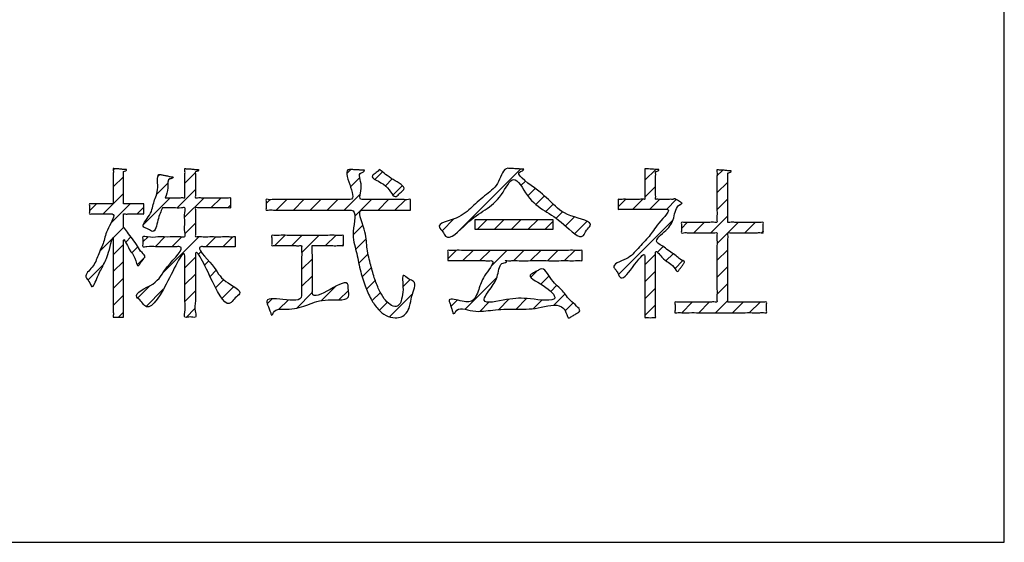
# Model space of a CAD drawing. Units: millimetres. Extents: x -62 to 253, y -56 to 389.
# Drawn here: x 213 to 238, y -41 to -28 of the extents above; entities that cross this region are included whole.
import ezdxf

# ---------------------------------------------------------------- set-up
doc = ezdxf.new("R2010")
doc.units = ezdxf.units.MM
doc.layers.add('1', color=7, linetype='Continuous')
doc.layers.add('_U_30EC_U_30A4_U_30E4_U_30FC_1', color=7, linetype='Continuous')
pattern_1 = [(45, (0, 0), (-0.2828427, 0), [])]

# ---------------------------------------------------------------- blocks, each defined once
blk = doc.blocks.new('開示A4', base_point=(-41.227, -37.513))
at = {"layer": '1', "linetype": 'Continuous'}
h = blk.add_hatch(dxfattribs=at)
h.set_pattern_fill('CUSTOM5', color=2, scale=0.1, angle=45, pattern_type=2)
h.set_pattern_definition(pattern_1)
edge = h.paths.add_edge_path()
edge.add_spline(control_points=[(144.06, -22.244), (144.082, -22.272), (144.132, -22.337), (144.208, -22.444), (144.297, -22.559), (144.344, -22.659), (144.438, -22.729), (144.393, -22.775), (144.367, -22.816), (144.337, -22.852), (144.292, -22.927), (144.244, -22.705), (144.169, -22.668), (144.056, -22.397), (144.061, -22.512), (144.059, -22.585), (144.06, -22.707), (144.06, -22.854), (144.06, -23.02), (144.06, -23.191), (144.061, -23.357), (144.059, -23.504), (144.064, -23.628), (144.053, -23.696), (144.068, -23.758), (144.018, -23.746), (143.974, -23.754), (143.931, -23.745), (143.882, -23.758), (143.894, -23.703), (143.886, -23.644), (143.89, -23.534), (143.888, -23.403), (143.889, -23.251), (143.889, -23.091), (143.889, -22.931), (143.889, -22.779), (143.889, -22.647), (143.889, -22.54), (143.888, -22.475), (143.891, -22.347), (143.805, -22.722), (143.728, -22.874), (143.639, -23.035), (143.537, -23.308), (143.491, -23.146), (143.383, -23.057), (143.572, -22.908), (143.629, -22.716), (143.744, -22.484), (143.767, -22.295), (143.95, -22.018), (143.826, -22.026), (143.765, -22.024), (143.681, -22.024), (143.593, -22.028), (143.538, -22.019), (143.483, -22.033), (143.495, -21.984), (143.487, -21.94), (143.495, -21.898), (143.483, -21.85), (143.528, -21.86), (143.574, -21.854), (143.65, -21.857), (143.729, -21.855), (143.805, -21.858), (143.851, -21.852), (143.896, -21.862), (143.883, -21.811), (143.892, -21.758), (143.888, -21.664), (143.889, -21.562), (143.89, -21.459), (143.886, -21.366), (143.894, -21.313), (143.882, -21.261), (143.927, -21.274), (143.968, -21.272), (144.032, -21.277), (144.071, -21.285), (144.12, -21.278), (144.095, -21.317), (144.054, -21.307), (144.064, -21.358), (144.058, -21.409), (144.061, -21.493), (144.06, -21.587), (144.061, -21.681), (144.058, -21.766), (144.065, -21.816), (144.054, -21.863), (144.103, -21.851), (144.152, -21.859), (144.23, -21.856), (144.308, -21.854), (144.357, -21.861), (144.407, -21.849), (144.395, -21.898), (144.403, -21.941), (144.395, -21.983), (144.407, -22.032), (144.357, -22.02), (144.308, -22.027), (144.23, -22.025), (144.152, -22.022), (144.103, -22.03), (144.054, -22.018), (144.064, -22.062), (144.058, -22.104), (144.061, -22.164), (144.06, -22.211), (144.06, -22.236), (144.06, -22.244)], knot_values=[0, 0, 0, 0, 0.105471, 0.24661, 0.396591, 0.528553, 0.615625, 0.643143, 0.703685, 0.764227, 0.791746, 0.92874, 1.106573, 1.287545, 1.317578, 1.399928, 1.522968, 1.675073, 1.844617, 2.019973, 2.189517, 2.341621, 2.464662, 2.547011, 2.577045, 2.603798, 2.662655, 2.721512, 2.748265, 2.774215, 2.845959, 2.954339, 3.090194, 3.244368, 3.4077, 3.571032, 3.725205, 3.861061, 3.96944, 4.041184, 4.067134, 4.311887, 4.547897, 4.764747, 4.95275, 5.045773, 5.137862, 5.330543, 5.553448, 5.795084, 6.043293, 6.285762, 6.313903, 6.384256, 6.475715, 6.567174, 6.637527, 6.665668, 6.692019, 6.749991, 6.807963, 6.834313, 6.856393, 6.913335, 6.991195, 7.076027, 7.153887, 7.210829, 7.232908, 7.258199, 7.324876, 7.419142, 7.527204, 7.635266, 7.729533, 7.796209, 7.8215, 7.844653, 7.899863, 7.965759, 8.020969, 8.044122, 8.069357, 8.109134, 8.132238, 8.193148, 8.279262, 8.377978, 8.476693, 8.562807, 8.623717, 8.646821, 8.671989, 8.734909, 8.816706, 8.898502, 8.961423, 8.986591, 9.012942, 9.070913, 9.128885, 9.155236, 9.180404, 9.243325, 9.325121, 9.406918, 9.469838, 9.495006, 9.517811, 9.572192, 9.637098, 9.691479, 9.714284, 9.714284, 9.714284, 9.714284], degree=3, periodic=0)
h = blk.add_hatch(dxfattribs=at)
h.set_pattern_fill('CUSTOM13', color=2, scale=0.1, angle=45, pattern_type=2)
h.set_pattern_definition(pattern_1)
edge = h.paths.add_edge_path()
edge.add_spline(control_points=[(144.71, -21.923), (144.684, -21.982), (144.633, -22.096), (144.586, -22.369), (144.477, -22.269), (144.324, -22.242), (144.541, -22.028), (144.556, -21.81), (144.663, -21.628), (144.603, -21.344), (144.706, -21.372), (144.751, -21.381), (144.811, -21.392), (144.848, -21.405), (144.898, -21.405), (144.866, -21.44), (144.79, -21.429), (144.816, -21.614), (144.778, -21.706), (144.758, -21.755)], knot_values=[0, 0, 0, 0, 0.221108, 0.427322, 0.508017, 0.591484, 0.814327, 1.054651, 1.295453, 1.518109, 1.540864, 1.595126, 1.659891, 1.714153, 1.736908, 1.764951, 1.801562, 1.953914, 2.126104, 2.126104, 2.126104, 2.126104], degree=3, periodic=0)
edge.add_spline(control_points=[(144.758, -21.755), (144.766, -21.755), (144.795, -21.755), (144.849, -21.755), (144.921, -21.754), (144.996, -21.757), (145.044, -21.75), (145.092, -21.761), (145.079, -21.708), (145.088, -21.653), (145.083, -21.559), (145.086, -21.463), (145.082, -21.369), (145.091, -21.315), (145.077, -21.261), (145.124, -21.275), (145.167, -21.272), (145.233, -21.277), (145.274, -21.285), (145.325, -21.278), (145.298, -21.32), (145.253, -21.31), (145.267, -21.375), (145.258, -21.439), (145.263, -21.538), (145.258, -21.637), (145.268, -21.7), (145.253, -21.763), (145.318, -21.748), (145.384, -21.758), (145.497, -21.753), (145.612, -21.756), (145.725, -21.751), (145.79, -21.762), (145.854, -21.746), (145.843, -21.795), (145.85, -21.839), (145.843, -21.882), (145.854, -21.932), (145.79, -21.916), (145.725, -21.927), (145.612, -21.922), (145.497, -21.925), (145.384, -21.919), (145.318, -21.93), (145.254, -21.914), (145.266, -21.969), (145.259, -22.024), (145.262, -22.117), (145.262, -22.211), (145.259, -22.303), (145.267, -22.359), (145.254, -22.412), (145.312, -22.398), (145.372, -22.408), (145.477, -22.404), (145.593, -22.405), (145.709, -22.406), (145.814, -22.401), (145.874, -22.411), (145.932, -22.397), (145.92, -22.446), (145.926, -22.487), (145.925, -22.536), (145.925, -22.564), (145.925, -22.573)], knot_values=[0, 0, 0, 0, 0.024173, 0.084606, 0.163169, 0.241731, 0.302164, 0.326337, 0.353312, 0.422878, 0.518, 0.62164, 0.716761, 0.786328, 0.813303, 0.837294, 0.894505, 0.96279, 1.020001, 1.043992, 1.071934, 1.113122, 1.145225, 1.225484, 1.32982, 1.434156, 1.514415, 1.546518, 1.578975, 1.662679, 1.777131, 1.901833, 2.016286, 2.09999, 2.132447, 2.158782, 2.216721, 2.274659, 2.300995, 2.333452, 2.417156, 2.531608, 2.65631, 2.770763, 2.854467, 2.886924, 2.913598, 2.98239, 3.076452, 3.178937, 3.272999, 3.341791, 3.368465, 3.396976, 3.472141, 3.578408, 3.700227, 3.822046, 3.928313, 4.003478, 4.031988, 4.058324, 4.116263, 4.174201, 4.200537, 4.200537, 4.200537, 4.200537], degree=3, periodic=0)
edge.add_spline(control_points=[(145.925, -22.573), (145.905, -22.573), (145.837, -22.573), (145.714, -22.574), (145.559, -22.572), (145.442, -22.576), (145.228, -22.561), (145.625, -22.921), (145.667, -23.138), (146.092, -23.32), (145.917, -23.423), (145.792, -23.635), (145.539, -23.165), (145.252, -22.518), (145.263, -22.825), (145.261, -22.99), (145.259, -23.224), (145.271, -23.468), (145.241, -23.614), (145.284, -23.762), (145.197, -23.746), (145.149, -23.746), (145.063, -23.762), (145.104, -23.618), (145.076, -23.474), (145.087, -23.236), (145.085, -23.008), (145.083, -22.846), (145.093, -22.531), (144.786, -23.221), (144.478, -23.698), (144.358, -23.476), (144.18, -23.363), (144.658, -23.188), (144.708, -22.952), (145.131, -22.56), (144.9, -22.576), (144.778, -22.57), (144.605, -22.58), (144.494, -22.559), (144.375, -22.592), (144.391, -22.511), (144.39, -22.467), (144.375, -22.383), (144.51, -22.422), (144.635, -22.396), (144.835, -22.412), (144.965, -22.391), (145.105, -22.424), (145.071, -22.286), (145.095, -22.163), (145.069, -22.043), (145.106, -21.908), (144.994, -21.932), (144.901, -21.92), (144.792, -21.923), (144.73, -21.923), (144.71, -21.923)], knot_values=[0, 0, 0, 0, 0.059825, 0.202485, 0.372756, 0.515415, 0.57524, 0.933233, 1.290452, 1.602077, 1.699932, 1.79936, 2.27012, 2.804662, 2.882342, 3.076543, 3.329004, 3.581466, 3.775666, 3.853347, 3.899121, 3.984129, 4.029903, 4.105797, 4.295533, 4.542189, 4.788846, 4.978581, 5.054476, 5.621735, 6.130867, 6.22525, 6.318913, 6.66358, 7.047499, 7.435231, 7.498944, 7.650875, 7.832213, 7.984144, 8.047857, 8.091555, 8.172708, 8.216405, 8.289022, 8.462184, 8.668862, 8.842024, 8.914641, 8.989882, 9.155412, 9.320941, 9.396182, 9.454709, 9.583468, 9.712226, 9.770753, 9.770753, 9.770753, 9.770753], degree=3, periodic=0)
h = blk.add_hatch(dxfattribs=at)
h.set_pattern_fill('CUSTOM6', color=2, scale=0.1, angle=45, pattern_type=2)
h.set_pattern_definition(pattern_1)
edge = h.paths.add_edge_path()
edge.add_spline(control_points=[(148.854, -21.961), (148.843, -21.961), (148.801, -21.961), (148.716, -21.961), (148.593, -21.961), (148.452, -21.96), (148.311, -21.961), (148.187, -21.96), (148.104, -21.962), (147.945, -21.953), (148.123, -22.315), (148.111, -22.561), (148.179, -22.844), (148.242, -23.08), (148.318, -23.28), (148.403, -23.436), (148.497, -23.536), (148.601, -23.588), (148.685, -23.537), (148.708, -23.422), (148.747, -23.294), (148.693, -22.977), (148.818, -23.123), (148.975, -23.155), (148.867, -23.389), (148.853, -23.553), (148.796, -23.682), (148.706, -23.753), (148.582, -23.769), (148.436, -23.733), (148.297, -23.613), (148.183, -23.439), (148.087, -23.214), (148.004, -22.949), (147.953, -22.631), (147.85, -22.358), (147.977, -21.953), (147.808, -21.962), (147.724, -21.96), (147.592, -21.961), (147.429, -21.96), (147.246, -21.961), (147.057, -21.96), (146.874, -21.961), (146.713, -21.959), (146.576, -21.965), (146.502, -21.953), (146.434, -21.97), (146.446, -21.918), (146.438, -21.872), (146.446, -21.827), (146.434, -21.775), (146.501, -21.792), (146.574, -21.78), (146.711, -21.786), (146.87, -21.783), (147.052, -21.784), (147.238, -21.784), (147.419, -21.784), (147.581, -21.784), (147.712, -21.785), (147.795, -21.782), (147.928, -21.791), (147.837, -21.535), (147.752, -21.271), (147.872, -21.284), (147.924, -21.286), (147.994, -21.288), (148.04, -21.297), (148.095, -21.288), (148.069, -21.336), (147.955, -21.33), (148.089, -21.559), (147.967, -21.791), (148.095, -21.782), (148.178, -21.785), (148.303, -21.784), (148.447, -21.784), (148.588, -21.786), (148.719, -21.78), (148.792, -21.792), (148.862, -21.774), (148.85, -21.827), (148.856, -21.871), (148.854, -21.922), (148.854, -21.951), (148.854, -21.961)], knot_values=[0, 0, 0, 0, 0.034599, 0.125813, 0.254772, 0.402603, 0.550434, 0.679393, 0.770608, 0.805206, 1.124852, 1.427402, 1.706357, 1.955541, 2.169486, 2.344351, 2.480568, 2.590441, 2.64919, 2.749321, 2.912633, 3.147746, 3.244827, 3.33849, 3.583815, 3.761424, 3.886956, 3.985855, 4.091766, 4.250186, 4.422734, 4.628286, 4.872093, 5.15255, 5.464967, 5.803201, 6.160363, 6.193449, 6.28417, 6.419718, 6.587285, 6.774063, 6.967246, 7.154024, 7.321591, 7.457139, 7.54786, 7.580946, 7.608533, 7.669224, 7.729916, 7.757503, 7.790278, 7.880146, 8.01442, 8.180412, 8.365435, 8.556801, 8.741824, 8.907816, 9.042089, 9.131958, 9.164733, 9.415425, 9.667986, 9.69417, 9.756608, 9.83113, 9.893568, 9.919752, 9.950968, 9.996422, 10.22088, 10.443419, 10.47848, 10.570913, 10.701595, 10.851402, 11.001208, 11.13189, 11.224324, 11.259385, 11.286972, 11.347663, 11.408354, 11.435941, 11.435941, 11.435941, 11.435941], degree=3, periodic=0)
h = blk.add_hatch(dxfattribs=at)
h.set_pattern_fill('CUSTOM8', color=2, scale=0.1, angle=45, pattern_type=2)
h.set_pattern_definition(pattern_1)
edge = h.paths.add_edge_path()
edge.add_spline(control_points=[(148.341, -21.284), (148.402, -21.336), (148.517, -21.434), (148.812, -21.584), (148.675, -21.67), (148.577, -21.802), (148.486, -21.497), (148.136, -21.433), (148.285, -21.334), (148.322, -21.3), (148.341, -21.284)], knot_values=[0, 0, 0, 0, 0.278554, 0.521562, 0.607692, 0.693821, 0.940502, 1.221691, 1.300472, 1.379252, 1.379252, 1.379252, 1.379252], degree=3, periodic=0)
h = blk.add_hatch(dxfattribs=at)
h.set_pattern_fill('CUSTOM9', color=2, scale=0.1, angle=45, pattern_type=2)
h.set_pattern_definition(pattern_1)
edge = h.paths.add_edge_path()
edge.add_spline(control_points=[(150.746, -21.278), (150.74, -21.288), (150.727, -21.309), (150.568, -21.342), (151.005, -21.631), (151.207, -21.833), (151.455, -22.076), (151.956, -22.153), (151.785, -22.294), (151.711, -22.496), (151.386, -22.143), (151.1, -21.981), (150.806, -21.776), (150.581, -21.295), (150.372, -21.76), (150.093, -21.969), (149.81, -22.139), (149.48, -22.512), (149.4, -22.316), (149.249, -22.188), (149.681, -22.108), (149.869, -21.913), (150.119, -21.697), (150.344, -21.531), (150.399, -21.252), (150.522, -21.266), (150.579, -21.268), (150.649, -21.273), (150.706, -21.276), (150.737, -21.278), (150.746, -21.278)], knot_values=[0, 0, 0, 0, 0.033523, 0.071322, 0.427887, 0.811687, 1.19819, 1.56138, 1.659983, 1.759316, 2.13272, 2.525233, 2.910815, 3.265244, 3.592607, 3.964386, 4.359942, 4.758154, 4.843847, 4.93665, 5.256617, 5.581707, 5.899719, 6.198363, 6.466301, 6.493895, 6.559697, 6.638235, 6.704036, 6.731631, 6.731631, 6.731631, 6.731631], degree=3, periodic=0)
h = blk.add_hatch(dxfattribs=at)
h.set_pattern_fill('CUSTOM11', color=2, scale=0.1, angle=45, pattern_type=2)
h.set_pattern_definition(pattern_1)
edge = h.paths.add_edge_path()
edge.add_spline(control_points=[(153.39, -21.843), (153.386, -21.848), (153.378, -21.861), (153.286, -21.897), (153.261, -22.112), (153.158, -22.291), (152.895, -22.477), (153.057, -22.553), (153.133, -22.614), (153.222, -22.678), (153.312, -22.738), (153.361, -22.792), (153.447, -22.82), (153.414, -22.856), (153.394, -22.887), (153.365, -22.928), (153.342, -22.958), (153.311, -23.011), (153.246, -22.886), (153.152, -22.831), (153.068, -22.774), (152.945, -22.616), (152.949, -22.693), (152.948, -22.739), (152.948, -22.817), (152.948, -22.914), (152.948, -23.026), (152.948, -23.148), (152.948, -23.272), (152.948, -23.393), (152.949, -23.506), (152.947, -23.602), (152.951, -23.682), (152.944, -23.725), (152.953, -23.763), (152.917, -23.755), (152.884, -23.76), (152.833, -23.759), (152.8, -23.755), (152.763, -23.763), (152.774, -23.722), (152.766, -23.675), (152.77, -23.589), (152.769, -23.487), (152.769, -23.368), (152.769, -23.243), (152.769, -23.118), (152.769, -23), (152.769, -22.897), (152.769, -22.814), (152.768, -22.762), (152.772, -22.634), (152.555, -22.933), (152.375, -23.16), (152.322, -23.019), (152.293, -22.97), (152.192, -22.867), (152.513, -22.786), (152.642, -22.602), (152.863, -22.394), (152.95, -22.22), (153.228, -21.943), (153.107, -21.948), (153.059, -21.947), (152.983, -21.947), (152.889, -21.947), (152.784, -21.947), (152.676, -21.947), (152.571, -21.947), (152.478, -21.946), (152.399, -21.95), (152.357, -21.943), (152.318, -21.952), (152.325, -21.919), (152.321, -21.888), (152.321, -21.841), (152.325, -21.81), (152.318, -21.776), (152.356, -21.786), (152.397, -21.779), (152.468, -21.782), (152.546, -21.781), (152.623, -21.781), (152.694, -21.783), (152.735, -21.777), (152.774, -21.786), (152.765, -21.75), (152.771, -21.712), (152.768, -21.644), (152.769, -21.567), (152.769, -21.485), (152.77, -21.408), (152.767, -21.34), (152.773, -21.302), (152.764, -21.265), (152.798, -21.275), (152.832, -21.272), (152.885, -21.278), (152.939, -21.279), (152.972, -21.285), (153.011, -21.28), (152.985, -21.32), (152.943, -21.309), (152.951, -21.354), (152.947, -21.399), (152.949, -21.471), (152.948, -21.551), (152.949, -21.631), (152.946, -21.705), (152.953, -21.746), (152.943, -21.785), (152.976, -21.778), (153.009, -21.783), (153.064, -21.781), (153.122, -21.781), (153.175, -21.782), (153.212, -21.78), (153.235, -21.783), (153.248, -21.777), (153.258, -21.775), (153.271, -21.768), (153.287, -21.784), (153.314, -21.796), (153.345, -21.817), (153.371, -21.832), (153.385, -21.84), (153.39, -21.843)], knot_values=[0, 0, 0, 0, 0.019558, 0.042649, 0.286361, 0.534495, 0.784224, 0.873732, 0.980383, 1.092842, 1.199761, 1.289789, 1.351574, 1.370727, 1.416401, 1.470915, 1.516589, 1.535742, 1.634217, 1.760283, 1.897967, 2.031216, 2.04969, 2.101116, 2.179503, 2.278859, 2.393194, 2.516517, 2.642835, 2.766157, 2.880492, 2.979849, 3.058236, 3.109661, 3.128135, 3.146784, 3.191254, 3.244332, 3.288803, 3.307452, 3.327718, 3.383748, 3.468389, 3.574488, 3.694893, 3.82245, 3.950007, 4.070412, 4.176511, 4.261152, 4.317182, 4.337448, 4.620011, 4.885097, 4.945373, 5.014108, 5.070482, 5.319247, 5.584812, 5.859001, 6.133747, 6.401732, 6.420737, 6.472846, 6.550703, 6.646951, 6.754234, 6.865196, 6.972479, 7.068728, 7.146585, 7.198694, 7.217698, 7.23495, 7.27609, 7.325192, 7.366331, 7.383583, 7.402779, 7.453386, 7.524935, 7.606953, 7.688972, 7.76052, 7.811128, 7.830323, 7.847844, 7.894799, 7.962779, 8.043374, 8.128174, 8.208769, 8.276749, 8.323704, 8.341225, 8.358498, 8.401679, 8.457815, 8.513951, 8.557133, 8.574405, 8.602341, 8.643456, 8.663225, 8.715345, 8.789032, 8.873502, 8.957972, 9.031659, 9.083779, 9.103548, 9.11955, 9.160818, 9.217244, 9.278724, 9.335151, 9.376419, 9.39242, 9.401196, 9.417494, 9.42627, 9.440875, 9.475702, 9.517271, 9.552098, 9.566703, 9.566703, 9.566703, 9.566703], degree=3, periodic=0)
h = blk.add_hatch(dxfattribs=at)
h.set_pattern_fill('CUSTOM12', color=2, scale=0.1, angle=45, pattern_type=2)
h.set_pattern_definition(pattern_1)
edge = h.paths.add_edge_path()
edge.add_spline(control_points=[(154.155, -23.499), (154.164, -23.499), (154.198, -23.499), (154.266, -23.499), (154.365, -23.499), (154.479, -23.499), (154.591, -23.5), (154.694, -23.496), (154.753, -23.505), (154.81, -23.491), (154.797, -23.542), (154.806, -23.587), (154.797, -23.632), (154.81, -23.684), (154.747, -23.669), (154.679, -23.679), (154.551, -23.674), (154.399, -23.676), (154.223, -23.675), (154.037, -23.676), (153.851, -23.675), (153.675, -23.676), (153.523, -23.674), (153.395, -23.679), (153.327, -23.669), (153.264, -23.684), (153.277, -23.632), (153.269, -23.587), (153.277, -23.542), (153.264, -23.491), (153.325, -23.506), (153.389, -23.495), (153.5, -23.5), (153.622, -23.499), (153.745, -23.498), (153.856, -23.502), (153.92, -23.493), (153.982, -23.507), (153.966, -23.441), (153.977, -23.369), (153.971, -23.238), (153.973, -23.087), (153.973, -22.92), (153.973, -22.752), (153.971, -22.601), (153.977, -22.471), (153.966, -22.398), (153.982, -22.331), (153.916, -22.347), (153.848, -22.337), (153.734, -22.342), (153.618, -22.339), (153.503, -22.344), (153.437, -22.333), (153.372, -22.35), (153.383, -22.298), (153.376, -22.253), (153.383, -22.209), (153.372, -22.157), (153.437, -22.174), (153.503, -22.163), (153.618, -22.168), (153.734, -22.165), (153.848, -22.17), (153.916, -22.16), (153.981, -22.176), (153.967, -22.114), (153.976, -22.047), (153.972, -21.931), (153.973, -21.799), (153.972, -21.657), (153.974, -21.525), (153.969, -21.408), (153.98, -21.344), (153.965, -21.282), (154.013, -21.296), (154.058, -21.293), (154.126, -21.298), (154.169, -21.307), (154.221, -21.299), (154.193, -21.342), (154.148, -21.33), (154.16, -21.391), (154.152, -21.455), (154.156, -21.564), (154.155, -21.688), (154.155, -21.821), (154.156, -21.945), (154.152, -22.054), (154.16, -22.117), (154.147, -22.176), (154.212, -22.159), (154.279, -22.17), (154.393, -22.165), (154.508, -22.168), (154.622, -22.163), (154.689, -22.174), (154.753, -22.158), (154.742, -22.209), (154.749, -22.253), (154.742, -22.298), (154.753, -22.349), (154.689, -22.333), (154.622, -22.344), (154.508, -22.339), (154.392, -22.342), (154.279, -22.337), (154.212, -22.347), (154.146, -22.332), (154.162, -22.398), (154.151, -22.471), (154.156, -22.601), (154.154, -22.752), (154.155, -22.92), (154.155, -23.086), (154.155, -23.239), (154.155, -23.365), (154.155, -23.448), (154.155, -23.488), (154.155, -23.499)], knot_values=[0, 0, 0, 0, 0.027819, 0.101159, 0.204847, 0.323709, 0.442571, 0.546259, 0.619599, 0.647418, 0.675006, 0.7357, 0.796395, 0.823983, 0.854093, 0.93734, 1.063095, 1.220731, 1.399622, 1.58914, 1.778658, 1.957549, 2.115186, 2.240941, 2.324187, 2.354298, 2.381886, 2.44258, 2.503275, 2.530863, 2.560984, 2.640394, 2.752663, 2.881362, 3.01006, 3.122329, 3.201739, 3.23186, 3.264298, 3.352344, 3.482095, 3.639651, 3.811108, 3.982565, 4.140121, 4.269872, 4.357918, 4.390356, 4.423256, 4.508105, 4.624122, 4.750528, 4.866545, 4.951393, 4.984294, 5.011451, 5.071196, 5.130942, 5.158099, 5.190999, 5.275847, 5.391864, 5.518271, 5.634288, 5.719136, 5.752037, 5.782131, 5.862784, 5.97955, 6.117984, 6.263641, 6.402075, 6.518842, 6.599495, 6.629589, 6.654403, 6.713575, 6.7842, 6.843372, 6.868186, 6.896246, 6.939586, 6.967847, 7.043584, 7.153234, 7.283232, 7.420012, 7.550009, 7.659659, 7.735397, 7.763657, 7.79641, 7.880876, 7.996371, 8.122208, 8.237703, 8.32217, 8.354922, 8.382079, 8.441824, 8.50157, 8.528727, 8.561479, 8.645945, 8.76144, 8.887278, 9.002772, 9.087239, 9.119991, 9.152429, 9.240475, 9.370226, 9.527781, 9.699239, 9.870696, 10.028252, 10.158003, 10.246049, 10.278487, 10.278487, 10.278487, 10.278487], degree=3, periodic=0)
h = blk.add_hatch(dxfattribs=at)
h.set_pattern_fill('CUSTOM14', color=2, scale=0.1, angle=45, pattern_type=2)
h.set_pattern_definition(pattern_1)
h.paths.add_polyline_path([(151.23, -22.284), (149.933, -22.284), (149.933, -22.116), (151.23, -22.116)])
h = blk.add_hatch(dxfattribs=at)
h.set_pattern_fill('CUSTOM7', color=2, scale=0.1, angle=45, pattern_type=2)
h.set_pattern_definition(pattern_1)
edge = h.paths.add_edge_path()
edge.add_spline(control_points=[(147.214, -22.555), (147.214, -22.566), (147.214, -22.607), (147.214, -22.692), (147.215, -22.813), (147.214, -22.953), (147.215, -23.093), (147.214, -23.216), (147.216, -23.297), (147.208, -23.45), (147.516, -23.287), (147.808, -23.118), (147.813, -23.253), (147.818, -23.297), (147.821, -23.341), (147.84, -23.49), (147.431, -23.426), (147.152, -23.54), (146.874, -23.639), (146.583, -23.597), (146.56, -23.7), (146.526, -23.726), (146.521, -23.678), (146.501, -23.641), (146.482, -23.583), (146.467, -23.539), (146.42, -23.425), (146.762, -23.457), (147.041, -23.491), (147.034, -23.344), (147.036, -23.273), (147.035, -23.166), (147.035, -23.039), (147.036, -22.905), (147.034, -22.779), (147.039, -22.668), (147.029, -22.605), (147.043, -22.547), (146.987, -22.56), (146.93, -22.552), (146.834, -22.556), (146.736, -22.553), (146.64, -22.557), (146.583, -22.549), (146.528, -22.562), (146.54, -22.513), (146.532, -22.469), (146.539, -22.425), (146.528, -22.374), (146.596, -22.391), (146.669, -22.379), (146.805, -22.385), (146.961, -22.383), (147.134, -22.384), (147.307, -22.383), (147.463, -22.385), (147.599, -22.379), (147.673, -22.391), (147.741, -22.374), (147.729, -22.425), (147.737, -22.469), (147.729, -22.513), (147.741, -22.562), (147.683, -22.548), (147.625, -22.558), (147.525, -22.553), (147.422, -22.555), (147.326, -22.554), (147.258, -22.555), (147.224, -22.555), (147.214, -22.555)], knot_values=[0, 0, 0, 0, 0.034255, 0.124562, 0.252239, 0.398599, 0.54496, 0.672636, 0.762944, 0.797198, 1.101724, 1.408591, 1.433332, 1.487763, 1.542194, 1.566935, 1.923524, 2.271756, 2.59058, 2.858943, 2.88912, 2.918306, 2.941367, 2.996358, 3.061992, 3.116983, 3.140044, 3.411273, 3.732442, 3.761068, 3.837787, 3.948859, 4.080541, 4.219094, 4.350776, 4.461847, 4.538567, 4.567193, 4.594908, 4.666381, 4.764111, 4.870593, 4.968322, 5.039796, 5.06751, 5.094264, 5.153121, 5.211978, 5.238731, 5.272291, 5.363381, 5.497618, 5.660622, 5.838007, 6.015393, 6.178396, 6.312634, 6.403724, 6.437284, 6.464037, 6.522894, 6.581751, 6.608504, 6.637254, 6.711398, 6.812778, 6.923237, 7.024618, 7.098761, 7.127511, 7.127511, 7.127511, 7.127511], degree=3, periodic=0)
h = blk.add_hatch(dxfattribs=at)
h.set_pattern_fill('CUSTOM10', color=2, scale=0.1, angle=45, pattern_type=2)
h.set_pattern_definition(pattern_1)
edge = h.paths.add_edge_path()
edge.add_spline(control_points=[(149.475, -22.806), (149.475, -22.797), (149.476, -22.769), (149.474, -22.719), (149.48, -22.676), (149.468, -22.626), (149.536, -22.643), (149.611, -22.63), (149.755, -22.637), (149.93, -22.634), (150.137, -22.635), (150.362, -22.635), (150.598, -22.635), (150.833, -22.635), (151.059, -22.635), (151.266, -22.634), (151.44, -22.637), (151.584, -22.63), (151.66, -22.643), (151.727, -22.626), (151.716, -22.676), (151.723, -22.72), (151.716, -22.764), (151.727, -22.814), (151.666, -22.799), (151.598, -22.81), (151.474, -22.804), (151.328, -22.807), (151.162, -22.806), (150.991, -22.806), (150.825, -22.806), (150.681, -22.807), (150.55, -22.804), (150.497, -22.809), (150.421, -22.803), (150.45, -22.812), (150.476, -22.816), (150.436, -22.846), (150.344, -22.836), (150.317, -23.083), (150.221, -23.238), (149.964, -23.568), (150.535, -23.429), (150.79, -23.43), (151.401, -23.515), (151.107, -23.216), (150.786, -23.07), (150.904, -23.013), (150.945, -22.989), (150.988, -22.967), (151.09, -22.904), (151.206, -23.162), (151.406, -23.297), (151.5, -23.475), (151.729, -23.633), (151.632, -23.684), (151.589, -23.714), (151.544, -23.738), (151.485, -23.787), (151.452, -23.653), (151.331, -23.497), (150.97, -23.627), (150.611, -23.611), (150.23, -23.62), (149.943, -23.684), (149.632, -23.571), (149.599, -23.682), (149.562, -23.701), (149.559, -23.654), (149.541, -23.615), (149.524, -23.555), (149.511, -23.511), (149.477, -23.422), (149.721, -23.491), (149.917, -23.513), (150.012, -23.231), (150.067, -23.069), (150.289, -22.799), (150.158, -22.808), (150.084, -22.805), (149.97, -22.806), (149.842, -22.806), (149.713, -22.806), (149.601, -22.806), (149.524, -22.806), (149.486, -22.806), (149.475, -22.806)], knot_values=[0, 0, 0, 0, 0.026753, 0.08561, 0.144467, 0.171221, 0.203942, 0.29556, 0.43626, 0.616225, 0.825639, 1.054686, 1.293548, 1.532411, 1.761458, 1.970872, 2.150837, 2.291537, 2.383155, 2.415876, 2.44263, 2.501487, 2.560344, 2.587097, 2.617068, 2.699247, 2.822033, 2.973822, 3.143015, 3.318008, 3.4872, 3.63899, 3.761775, 3.843954, 3.873926, 3.890813, 3.9077, 3.937961, 3.980984, 4.199086, 4.439444, 4.677588, 5.050698, 5.448212, 5.855291, 6.138575, 6.417435, 6.444551, 6.504208, 6.563864, 6.590981, 6.848609, 7.109612, 7.352911, 7.55783, 7.587519, 7.652834, 7.718149, 7.747838, 7.85488, 7.976511, 8.369488, 8.757515, 9.126072, 9.460639, 9.746696, 9.77757, 9.80705, 9.830377, 9.886003, 9.952396, 10.008022, 10.031349, 10.21357, 10.422035, 10.661546, 10.916938, 11.158329, 11.189827, 11.272866, 11.390267, 11.524848, 11.659429, 11.776829, 11.859868, 11.891366, 11.891366, 11.891366, 11.891366], degree=3, periodic=0)
at = {"layer": '1', "color": 7, "linetype": 'Continuous'}
for p, q in [((158.773, -27.513), (158.773, 110.987)), ((63.773, -27.513), (158.773, -27.513))]:
    blk.add_line(p, q, dxfattribs=at)
at = {"layer": '_U_30EC_U_30A4_U_30E4_U_30FC_1', "color": 2, "linetype": 'Continuous'}
blk.add_lwpolyline([(149.933, -22.116), (151.23, -22.116), (151.23, -22.284), (149.933, -22.284), (149.933, -22.116)], close=True, dxfattribs=at)
for points, knots in [([(144.06, -22.244), (144.082, -22.272), (144.132, -22.337), (144.208, -22.444), (144.297, -22.559), (144.344, -22.659), (144.438, -22.729), (144.393, -22.775), (144.367, -22.816), (144.337, -22.852), (144.292, -22.927), (144.244, -22.705), (144.169, -22.668), (144.056, -22.397), (144.061, -22.512), (144.059, -22.585), (144.06, -22.707), (144.06, -22.854), (144.06, -23.02), (144.06, -23.191), (144.061, -23.357), (144.059, -23.504), (144.064, -23.628), (144.053, -23.696), (144.068, -23.758), (144.018, -23.746), (143.974, -23.754), (143.931, -23.745), (143.882, -23.758), (143.894, -23.703), (143.886, -23.644), (143.89, -23.534), (143.888, -23.403), (143.889, -23.251), (143.889, -23.091), (143.889, -22.931), (143.889, -22.779), (143.889, -22.647), (143.889, -22.54), (143.888, -22.475), (143.891, -22.347), (143.805, -22.722), (143.728, -22.874), (143.639, -23.035), (143.537, -23.308), (143.491, -23.146), (143.383, -23.057), (143.572, -22.908), (143.629, -22.716), (143.744, -22.484), (143.767, -22.295), (143.95, -22.018), (143.826, -22.026), (143.765, -22.024), (143.681, -22.024), (143.593, -22.028), (143.538, -22.019), (143.483, -22.033), (143.495, -21.984), (143.487, -21.94), (143.495, -21.898), (143.483, -21.85), (143.528, -21.86), (143.574, -21.854), (143.65, -21.857), (143.729, -21.855), (143.805, -21.858), (143.851, -21.852), (143.896, -21.862), (143.883, -21.811), (143.892, -21.758), (143.888, -21.664), (143.889, -21.562), (143.89, -21.459), (143.886, -21.366), (143.894, -21.313), (143.882, -21.261), (143.927, -21.274), (143.968, -21.272), (144.032, -21.277), (144.071, -21.285), (144.12, -21.278), (144.095, -21.317), (144.054, -21.307), (144.064, -21.358), (144.058, -21.409), (144.061, -21.493), (144.06, -21.587), (144.061, -21.681), (144.058, -21.766), (144.065, -21.816), (144.054, -21.863), (144.103, -21.851), (144.152, -21.859), (144.23, -21.856), (144.308, -21.854), (144.357, -21.861), (144.407, -21.849), (144.395, -21.898), (144.403, -21.941), (144.395, -21.983), (144.407, -22.032), (144.357, -22.02), (144.308, -22.027), (144.23, -22.025), (144.152, -22.022), (144.103, -22.03), (144.054, -22.018), (144.064, -22.062), (144.058, -22.104), (144.061, -22.164), (144.06, -22.211), (144.06, -22.236), (144.06, -22.244)], [0, 0, 0, 0, 0.105471, 0.24661, 0.396591, 0.528553, 0.615625, 0.643143, 0.703685, 0.764227, 0.791746, 0.92874, 1.106573, 1.287545, 1.317578, 1.399928, 1.522968, 1.675073, 1.844617, 2.019973, 2.189517, 2.341621, 2.464662, 2.547011, 2.577045, 2.603798, 2.662655, 2.721512, 2.748265, 2.774215, 2.845959, 2.954339, 3.090194, 3.244368, 3.4077, 3.571032, 3.725205, 3.861061, 3.96944, 4.041184, 4.067134, 4.311887, 4.547897, 4.764747, 4.95275, 5.045773, 5.137862, 5.330543, 5.553448, 5.795084, 6.043293, 6.285762, 6.313903, 6.384256, 6.475715, 6.567174, 6.637527, 6.665668, 6.692019, 6.749991, 6.807963, 6.834313, 6.856393, 6.913335, 6.991195, 7.076027, 7.153887, 7.210829, 7.232908, 7.258199, 7.324876, 7.419142, 7.527204, 7.635266, 7.729533, 7.796209, 7.8215, 7.844653, 7.899863, 7.965759, 8.020969, 8.044122, 8.069357, 8.109134, 8.132238, 8.193148, 8.279262, 8.377978, 8.476693, 8.562807, 8.623717, 8.646821, 8.671989, 8.734909, 8.816706, 8.898502, 8.961423, 8.986591, 9.012942, 9.070913, 9.128885, 9.155236, 9.180404, 9.243325, 9.325121, 9.406918, 9.469838, 9.495006, 9.517811, 9.572192, 9.637098, 9.691479, 9.714284, 9.714284, 9.714284, 9.714284]), ([(144.71, -21.923), (144.684, -21.982), (144.633, -22.096), (144.586, -22.369), (144.477, -22.269), (144.324, -22.242), (144.541, -22.028), (144.556, -21.81), (144.663, -21.628), (144.603, -21.344), (144.706, -21.372), (144.751, -21.381), (144.811, -21.392), (144.848, -21.405), (144.898, -21.405), (144.866, -21.44), (144.79, -21.429), (144.816, -21.614), (144.778, -21.706), (144.758, -21.755)], [0, 0, 0, 0, 0.221108, 0.427322, 0.508017, 0.591484, 0.814327, 1.054651, 1.295453, 1.518109, 1.540864, 1.595126, 1.659891, 1.714153, 1.736908, 1.764951, 1.801562, 1.953914, 2.126104, 2.126104, 2.126104, 2.126104]), ([(144.758, -21.755), (144.766, -21.755), (144.795, -21.755), (144.849, -21.755), (144.921, -21.754), (144.996, -21.757), (145.044, -21.75), (145.092, -21.761), (145.079, -21.708), (145.088, -21.653), (145.083, -21.559), (145.086, -21.463), (145.082, -21.369), (145.091, -21.315), (145.077, -21.261), (145.124, -21.275), (145.167, -21.272), (145.233, -21.277), (145.274, -21.285), (145.325, -21.278), (145.298, -21.32), (145.253, -21.31), (145.267, -21.375), (145.258, -21.439), (145.263, -21.538), (145.258, -21.637), (145.268, -21.7), (145.253, -21.763), (145.318, -21.748), (145.384, -21.758), (145.497, -21.753), (145.612, -21.756), (145.725, -21.751), (145.79, -21.762), (145.854, -21.746), (145.843, -21.795), (145.85, -21.839), (145.843, -21.882), (145.854, -21.932), (145.79, -21.916), (145.725, -21.927), (145.612, -21.922), (145.497, -21.925), (145.384, -21.919), (145.318, -21.93), (145.254, -21.914), (145.266, -21.969), (145.259, -22.024), (145.262, -22.117), (145.262, -22.211), (145.259, -22.303), (145.267, -22.359), (145.254, -22.412), (145.312, -22.398), (145.372, -22.408), (145.477, -22.404), (145.593, -22.405), (145.709, -22.406), (145.814, -22.401), (145.874, -22.411), (145.932, -22.397), (145.92, -22.446), (145.926, -22.487), (145.925, -22.536), (145.925, -22.564), (145.925, -22.573)], [0, 0, 0, 0, 0.024173, 0.084606, 0.163169, 0.241731, 0.302164, 0.326337, 0.353312, 0.422878, 0.518, 0.62164, 0.716761, 0.786328, 0.813303, 0.837294, 0.894505, 0.96279, 1.020001, 1.043992, 1.071934, 1.113122, 1.145225, 1.225484, 1.32982, 1.434156, 1.514415, 1.546518, 1.578975, 1.662679, 1.777131, 1.901833, 2.016286, 2.09999, 2.132447, 2.158782, 2.216721, 2.274659, 2.300995, 2.333452, 2.417156, 2.531608, 2.65631, 2.770763, 2.854467, 2.886924, 2.913598, 2.98239, 3.076452, 3.178937, 3.272999, 3.341791, 3.368465, 3.396976, 3.472141, 3.578408, 3.700227, 3.822046, 3.928313, 4.003478, 4.031988, 4.058324, 4.116263, 4.174201, 4.200537, 4.200537, 4.200537, 4.200537]), ([(148.854, -21.961), (148.843, -21.961), (148.801, -21.961), (148.716, -21.961), (148.593, -21.961), (148.452, -21.96), (148.311, -21.961), (148.187, -21.96), (148.104, -21.962), (147.945, -21.953), (148.123, -22.315), (148.111, -22.561), (148.179, -22.844), (148.242, -23.08), (148.318, -23.28), (148.403, -23.436), (148.497, -23.536), (148.601, -23.588), (148.685, -23.537), (148.708, -23.422), (148.747, -23.294), (148.693, -22.977), (148.818, -23.123), (148.975, -23.155), (148.867, -23.389), (148.853, -23.553), (148.796, -23.682), (148.706, -23.753), (148.582, -23.769), (148.436, -23.733), (148.297, -23.613), (148.183, -23.439), (148.087, -23.214), (148.004, -22.949), (147.953, -22.631), (147.85, -22.358), (147.977, -21.953), (147.808, -21.962), (147.724, -21.96), (147.592, -21.961), (147.429, -21.96), (147.246, -21.961), (147.057, -21.96), (146.874, -21.961), (146.713, -21.959), (146.576, -21.965), (146.502, -21.953), (146.434, -21.97), (146.446, -21.918), (146.438, -21.872), (146.446, -21.827), (146.434, -21.775), (146.501, -21.792), (146.574, -21.78), (146.711, -21.786), (146.87, -21.783), (147.052, -21.784), (147.238, -21.784), (147.419, -21.784), (147.581, -21.784), (147.712, -21.785), (147.795, -21.782), (147.928, -21.791), (147.837, -21.535), (147.752, -21.271), (147.872, -21.284), (147.924, -21.286), (147.994, -21.288), (148.04, -21.297), (148.095, -21.288), (148.069, -21.336), (147.955, -21.33), (148.089, -21.559), (147.967, -21.791), (148.095, -21.782), (148.178, -21.785), (148.303, -21.784), (148.447, -21.784), (148.588, -21.786), (148.719, -21.78), (148.792, -21.792), (148.862, -21.774), (148.85, -21.827), (148.856, -21.871), (148.854, -21.922), (148.854, -21.951), (148.854, -21.961)], [0, 0, 0, 0, 0.034599, 0.125813, 0.254772, 0.402603, 0.550434, 0.679393, 0.770608, 0.805206, 1.124852, 1.427402, 1.706357, 1.955541, 2.169486, 2.344351, 2.480568, 2.590441, 2.64919, 2.749321, 2.912633, 3.147746, 3.244827, 3.33849, 3.583815, 3.761424, 3.886956, 3.985855, 4.091766, 4.250186, 4.422734, 4.628286, 4.872093, 5.15255, 5.464967, 5.803201, 6.160363, 6.193449, 6.28417, 6.419718, 6.587285, 6.774063, 6.967246, 7.154024, 7.321591, 7.457139, 7.54786, 7.580946, 7.608533, 7.669224, 7.729916, 7.757503, 7.790278, 7.880146, 8.01442, 8.180412, 8.365435, 8.556801, 8.741824, 8.907816, 9.042089, 9.131958, 9.164733, 9.415425, 9.667986, 9.69417, 9.756608, 9.83113, 9.893568, 9.919752, 9.950968, 9.996422, 10.22088, 10.443419, 10.47848, 10.570913, 10.701595, 10.851402, 11.001208, 11.13189, 11.224324, 11.259385, 11.286972, 11.347663, 11.408354, 11.435941, 11.435941, 11.435941, 11.435941]), ([(148.341, -21.284), (148.402, -21.336), (148.517, -21.434), (148.812, -21.584), (148.675, -21.67), (148.577, -21.802), (148.486, -21.497), (148.136, -21.433), (148.285, -21.334), (148.322, -21.3), (148.341, -21.284)], [0, 0, 0, 0, 0.278554, 0.521562, 0.607692, 0.693821, 0.940502, 1.221691, 1.300472, 1.379252, 1.379252, 1.379252, 1.379252]), ([(150.746, -21.278), (150.74, -21.288), (150.727, -21.309), (150.568, -21.342), (151.005, -21.631), (151.207, -21.833), (151.455, -22.076), (151.956, -22.153), (151.785, -22.294), (151.711, -22.496), (151.386, -22.143), (151.1, -21.981), (150.806, -21.776), (150.581, -21.295), (150.372, -21.76), (150.093, -21.969), (149.81, -22.139), (149.48, -22.512), (149.4, -22.316), (149.249, -22.188), (149.681, -22.108), (149.869, -21.913), (150.119, -21.697), (150.344, -21.531), (150.399, -21.252), (150.522, -21.266), (150.579, -21.268), (150.649, -21.273), (150.706, -21.276), (150.737, -21.278), (150.746, -21.278)], [0, 0, 0, 0, 0.033523, 0.071322, 0.427887, 0.811687, 1.19819, 1.56138, 1.659983, 1.759316, 2.13272, 2.525233, 2.910815, 3.265244, 3.592607, 3.964386, 4.359942, 4.758154, 4.843847, 4.93665, 5.256617, 5.581707, 5.899719, 6.198363, 6.466301, 6.493895, 6.559697, 6.638235, 6.704036, 6.731631, 6.731631, 6.731631, 6.731631]), ([(153.39, -21.843), (153.386, -21.848), (153.378, -21.861), (153.286, -21.897), (153.261, -22.112), (153.158, -22.291), (152.895, -22.477), (153.057, -22.553), (153.133, -22.614), (153.222, -22.678), (153.312, -22.738), (153.361, -22.792), (153.447, -22.82), (153.414, -22.856), (153.394, -22.887), (153.365, -22.928), (153.342, -22.958), (153.311, -23.011), (153.246, -22.886), (153.152, -22.831), (153.068, -22.774), (152.945, -22.616), (152.949, -22.693), (152.948, -22.739), (152.948, -22.817), (152.948, -22.914), (152.948, -23.026), (152.948, -23.148), (152.948, -23.272), (152.948, -23.393), (152.949, -23.506), (152.947, -23.602), (152.951, -23.682), (152.944, -23.725), (152.953, -23.763), (152.917, -23.755), (152.884, -23.76), (152.833, -23.759), (152.8, -23.755), (152.763, -23.763), (152.774, -23.722), (152.766, -23.675), (152.77, -23.589), (152.769, -23.487), (152.769, -23.368), (152.769, -23.243), (152.769, -23.118), (152.769, -23), (152.769, -22.897), (152.769, -22.814), (152.768, -22.762), (152.772, -22.634), (152.555, -22.933), (152.375, -23.16), (152.322, -23.019), (152.293, -22.97), (152.192, -22.867), (152.513, -22.786), (152.642, -22.602), (152.863, -22.394), (152.95, -22.22), (153.228, -21.943), (153.107, -21.948), (153.059, -21.947), (152.983, -21.947), (152.889, -21.947), (152.784, -21.947), (152.676, -21.947), (152.571, -21.947), (152.478, -21.946), (152.399, -21.95), (152.357, -21.943), (152.318, -21.952), (152.325, -21.919), (152.321, -21.888), (152.321, -21.841), (152.325, -21.81), (152.318, -21.776), (152.356, -21.786), (152.397, -21.779), (152.468, -21.782), (152.546, -21.781), (152.623, -21.781), (152.694, -21.783), (152.735, -21.777), (152.774, -21.786), (152.765, -21.75), (152.771, -21.712), (152.768, -21.644), (152.769, -21.567), (152.769, -21.485), (152.77, -21.408), (152.767, -21.34), (152.773, -21.302), (152.764, -21.265), (152.798, -21.275), (152.832, -21.272), (152.885, -21.278), (152.939, -21.279), (152.972, -21.285), (153.011, -21.28), (152.985, -21.32), (152.943, -21.309), (152.951, -21.354), (152.947, -21.399), (152.949, -21.471), (152.948, -21.551), (152.949, -21.631), (152.946, -21.705), (152.953, -21.746), (152.943, -21.785), (152.976, -21.778), (153.009, -21.783), (153.064, -21.781), (153.122, -21.781), (153.175, -21.782), (153.212, -21.78), (153.235, -21.783), (153.248, -21.777), (153.258, -21.775), (153.271, -21.768), (153.287, -21.784), (153.314, -21.796), (153.345, -21.817), (153.371, -21.832), (153.385, -21.84), (153.39, -21.843)], [0, 0, 0, 0, 0.019558, 0.042649, 0.286361, 0.534495, 0.784224, 0.873732, 0.980383, 1.092842, 1.199761, 1.289789, 1.351574, 1.370727, 1.416401, 1.470915, 1.516589, 1.535742, 1.634217, 1.760283, 1.897967, 2.031216, 2.04969, 2.101116, 2.179503, 2.278859, 2.393194, 2.516517, 2.642835, 2.766157, 2.880492, 2.979849, 3.058236, 3.109661, 3.128135, 3.146784, 3.191254, 3.244332, 3.288803, 3.307452, 3.327718, 3.383748, 3.468389, 3.574488, 3.694893, 3.82245, 3.950007, 4.070412, 4.176511, 4.261152, 4.317182, 4.337448, 4.620011, 4.885097, 4.945373, 5.014108, 5.070482, 5.319247, 5.584812, 5.859001, 6.133747, 6.401732, 6.420737, 6.472846, 6.550703, 6.646951, 6.754234, 6.865196, 6.972479, 7.068728, 7.146585, 7.198694, 7.217698, 7.23495, 7.27609, 7.325192, 7.366331, 7.383583, 7.402779, 7.453386, 7.524935, 7.606953, 7.688972, 7.76052, 7.811128, 7.830323, 7.847844, 7.894799, 7.962779, 8.043374, 8.128174, 8.208769, 8.276749, 8.323704, 8.341225, 8.358498, 8.401679, 8.457815, 8.513951, 8.557133, 8.574405, 8.602341, 8.643456, 8.663225, 8.715345, 8.789032, 8.873502, 8.957972, 9.031659, 9.083779, 9.103548, 9.11955, 9.160818, 9.217244, 9.278724, 9.335151, 9.376419, 9.39242, 9.401196, 9.417494, 9.42627, 9.440875, 9.475702, 9.517271, 9.552098, 9.566703, 9.566703, 9.566703, 9.566703]), ([(154.155, -23.499), (154.164, -23.499), (154.198, -23.499), (154.266, -23.499), (154.365, -23.499), (154.479, -23.499), (154.591, -23.5), (154.694, -23.496), (154.753, -23.505), (154.81, -23.491), (154.797, -23.542), (154.806, -23.587), (154.797, -23.632), (154.81, -23.684), (154.747, -23.669), (154.679, -23.679), (154.551, -23.674), (154.399, -23.676), (154.223, -23.675), (154.037, -23.676), (153.851, -23.675), (153.675, -23.676), (153.523, -23.674), (153.395, -23.679), (153.327, -23.669), (153.264, -23.684), (153.277, -23.632), (153.269, -23.587), (153.277, -23.542), (153.264, -23.491), (153.325, -23.506), (153.389, -23.495), (153.5, -23.5), (153.622, -23.499), (153.745, -23.498), (153.856, -23.502), (153.92, -23.493), (153.982, -23.507), (153.966, -23.441), (153.977, -23.369), (153.971, -23.238), (153.973, -23.087), (153.973, -22.92), (153.973, -22.752), (153.971, -22.601), (153.977, -22.471), (153.966, -22.398), (153.982, -22.331), (153.916, -22.347), (153.848, -22.337), (153.734, -22.342), (153.618, -22.339), (153.503, -22.344), (153.437, -22.333), (153.372, -22.35), (153.383, -22.298), (153.376, -22.253), (153.383, -22.209), (153.372, -22.157), (153.437, -22.174), (153.503, -22.163), (153.618, -22.168), (153.734, -22.165), (153.848, -22.17), (153.916, -22.16), (153.981, -22.176), (153.967, -22.114), (153.976, -22.047), (153.972, -21.931), (153.973, -21.799), (153.972, -21.657), (153.974, -21.525), (153.969, -21.408), (153.98, -21.344), (153.965, -21.282), (154.013, -21.296), (154.058, -21.293), (154.126, -21.298), (154.169, -21.307), (154.221, -21.299), (154.193, -21.342), (154.148, -21.33), (154.16, -21.391), (154.152, -21.455), (154.156, -21.564), (154.155, -21.688), (154.155, -21.821), (154.156, -21.945), (154.152, -22.054), (154.16, -22.117), (154.147, -22.176), (154.212, -22.159), (154.279, -22.17), (154.393, -22.165), (154.508, -22.168), (154.622, -22.163), (154.689, -22.174), (154.753, -22.158), (154.742, -22.209), (154.749, -22.253), (154.742, -22.298), (154.753, -22.349), (154.689, -22.333), (154.622, -22.344), (154.508, -22.339), (154.392, -22.342), (154.279, -22.337), (154.212, -22.347), (154.146, -22.332), (154.162, -22.398), (154.151, -22.471), (154.156, -22.601), (154.154, -22.752), (154.155, -22.92), (154.155, -23.086), (154.155, -23.239), (154.155, -23.365), (154.155, -23.448), (154.155, -23.488), (154.155, -23.499)], [0, 0, 0, 0, 0.027819, 0.101159, 0.204847, 0.323709, 0.442571, 0.546259, 0.619599, 0.647418, 0.675006, 0.7357, 0.796395, 0.823983, 0.854093, 0.93734, 1.063095, 1.220731, 1.399622, 1.58914, 1.778658, 1.957549, 2.115186, 2.240941, 2.324187, 2.354298, 2.381886, 2.44258, 2.503275, 2.530863, 2.560984, 2.640394, 2.752663, 2.881362, 3.01006, 3.122329, 3.201739, 3.23186, 3.264298, 3.352344, 3.482095, 3.639651, 3.811108, 3.982565, 4.140121, 4.269872, 4.357918, 4.390356, 4.423256, 4.508105, 4.624122, 4.750528, 4.866545, 4.951393, 4.984294, 5.011451, 5.071196, 5.130942, 5.158099, 5.190999, 5.275847, 5.391864, 5.518271, 5.634288, 5.719136, 5.752037, 5.782131, 5.862784, 5.97955, 6.117984, 6.263641, 6.402075, 6.518842, 6.599495, 6.629589, 6.654403, 6.713575, 6.7842, 6.843372, 6.868186, 6.896246, 6.939586, 6.967847, 7.043584, 7.153234, 7.283232, 7.420012, 7.550009, 7.659659, 7.735397, 7.763657, 7.79641, 7.880876, 7.996371, 8.122208, 8.237703, 8.32217, 8.354922, 8.382079, 8.441824, 8.50157, 8.528727, 8.561479, 8.645945, 8.76144, 8.887278, 9.002772, 9.087239, 9.119991, 9.152429, 9.240475, 9.370226, 9.527781, 9.699239, 9.870696, 10.028252, 10.158003, 10.246049, 10.278487, 10.278487, 10.278487, 10.278487]), ([(145.925, -22.573), (145.905, -22.573), (145.837, -22.573), (145.714, -22.574), (145.559, -22.572), (145.442, -22.576), (145.228, -22.561), (145.625, -22.921), (145.667, -23.138), (146.092, -23.32), (145.917, -23.423), (145.792, -23.635), (145.539, -23.165), (145.252, -22.518), (145.263, -22.825), (145.261, -22.99), (145.259, -23.224), (145.271, -23.468), (145.241, -23.614), (145.284, -23.762), (145.197, -23.746), (145.149, -23.746), (145.063, -23.762), (145.104, -23.618), (145.076, -23.474), (145.087, -23.236), (145.085, -23.008), (145.083, -22.846), (145.093, -22.531), (144.786, -23.221), (144.478, -23.698), (144.358, -23.476), (144.18, -23.363), (144.658, -23.188), (144.708, -22.952), (145.131, -22.56), (144.9, -22.576), (144.778, -22.57), (144.605, -22.58), (144.494, -22.559), (144.375, -22.592), (144.391, -22.511), (144.39, -22.467), (144.375, -22.383), (144.51, -22.422), (144.635, -22.396), (144.835, -22.412), (144.965, -22.391), (145.105, -22.424), (145.071, -22.286), (145.095, -22.163), (145.069, -22.043), (145.106, -21.908), (144.994, -21.932), (144.901, -21.92), (144.792, -21.923), (144.73, -21.923), (144.71, -21.923)], [0, 0, 0, 0, 0.059825, 0.202485, 0.372756, 0.515415, 0.57524, 0.933233, 1.290452, 1.602077, 1.699932, 1.79936, 2.27012, 2.804662, 2.882342, 3.076543, 3.329004, 3.581466, 3.775666, 3.853347, 3.899121, 3.984129, 4.029903, 4.105797, 4.295533, 4.542189, 4.788846, 4.978581, 5.054476, 5.621735, 6.130867, 6.22525, 6.318913, 6.66358, 7.047499, 7.435231, 7.498944, 7.650875, 7.832213, 7.984144, 8.047857, 8.091555, 8.172708, 8.216405, 8.289022, 8.462184, 8.668862, 8.842024, 8.914641, 8.989882, 9.155412, 9.320941, 9.396182, 9.454709, 9.583468, 9.712226, 9.770753, 9.770753, 9.770753, 9.770753]), ([(147.214, -22.555), (147.214, -22.566), (147.214, -22.607), (147.214, -22.692), (147.215, -22.813), (147.214, -22.953), (147.215, -23.093), (147.214, -23.216), (147.216, -23.297), (147.208, -23.45), (147.516, -23.287), (147.808, -23.118), (147.813, -23.253), (147.818, -23.297), (147.821, -23.341), (147.84, -23.49), (147.431, -23.426), (147.152, -23.54), (146.874, -23.639), (146.583, -23.597), (146.56, -23.7), (146.526, -23.726), (146.521, -23.678), (146.501, -23.641), (146.482, -23.583), (146.467, -23.539), (146.42, -23.425), (146.762, -23.457), (147.041, -23.491), (147.034, -23.344), (147.036, -23.273), (147.035, -23.166), (147.035, -23.039), (147.036, -22.905), (147.034, -22.779), (147.039, -22.668), (147.029, -22.605), (147.043, -22.547), (146.987, -22.56), (146.93, -22.552), (146.834, -22.556), (146.736, -22.553), (146.64, -22.557), (146.583, -22.549), (146.528, -22.562), (146.54, -22.513), (146.532, -22.469), (146.539, -22.425), (146.528, -22.374), (146.596, -22.391), (146.669, -22.379), (146.805, -22.385), (146.961, -22.383), (147.134, -22.384), (147.307, -22.383), (147.463, -22.385), (147.599, -22.379), (147.673, -22.391), (147.741, -22.374), (147.729, -22.425), (147.737, -22.469), (147.729, -22.513), (147.741, -22.562), (147.683, -22.548), (147.625, -22.558), (147.525, -22.553), (147.422, -22.555), (147.326, -22.554), (147.258, -22.555), (147.224, -22.555), (147.214, -22.555)], [0, 0, 0, 0, 0.034255, 0.124562, 0.252239, 0.398599, 0.54496, 0.672636, 0.762944, 0.797198, 1.101724, 1.408591, 1.433332, 1.487763, 1.542194, 1.566935, 1.923524, 2.271756, 2.59058, 2.858943, 2.88912, 2.918306, 2.941367, 2.996358, 3.061992, 3.116983, 3.140044, 3.411273, 3.732442, 3.761068, 3.837787, 3.948859, 4.080541, 4.219094, 4.350776, 4.461847, 4.538567, 4.567193, 4.594908, 4.666381, 4.764111, 4.870593, 4.968322, 5.039796, 5.06751, 5.094264, 5.153121, 5.211978, 5.238731, 5.272291, 5.363381, 5.497618, 5.660622, 5.838007, 6.015393, 6.178396, 6.312634, 6.403724, 6.437284, 6.464037, 6.522894, 6.581751, 6.608504, 6.637254, 6.711398, 6.812778, 6.923237, 7.024618, 7.098761, 7.127511, 7.127511, 7.127511, 7.127511]), ([(149.475, -22.806), (149.475, -22.797), (149.476, -22.769), (149.474, -22.719), (149.48, -22.676), (149.468, -22.626), (149.536, -22.643), (149.611, -22.63), (149.755, -22.637), (149.93, -22.634), (150.137, -22.635), (150.362, -22.635), (150.598, -22.635), (150.833, -22.635), (151.059, -22.635), (151.266, -22.634), (151.44, -22.637), (151.584, -22.63), (151.66, -22.643), (151.727, -22.626), (151.716, -22.676), (151.723, -22.72), (151.716, -22.764), (151.727, -22.814), (151.666, -22.799), (151.598, -22.81), (151.474, -22.804), (151.328, -22.807), (151.162, -22.806), (150.991, -22.806), (150.825, -22.806), (150.681, -22.807), (150.55, -22.804), (150.497, -22.809), (150.421, -22.803), (150.45, -22.812), (150.476, -22.816), (150.436, -22.846), (150.344, -22.836), (150.317, -23.083), (150.221, -23.238), (149.964, -23.568), (150.535, -23.429), (150.79, -23.43), (151.401, -23.515), (151.107, -23.216), (150.786, -23.07), (150.904, -23.013), (150.945, -22.989), (150.988, -22.967), (151.09, -22.904), (151.206, -23.162), (151.406, -23.297), (151.5, -23.475), (151.729, -23.633), (151.632, -23.684), (151.589, -23.714), (151.544, -23.738), (151.485, -23.787), (151.452, -23.653), (151.331, -23.497), (150.97, -23.627), (150.611, -23.611), (150.23, -23.62), (149.943, -23.684), (149.632, -23.571), (149.599, -23.682), (149.562, -23.701), (149.559, -23.654), (149.541, -23.615), (149.524, -23.555), (149.511, -23.511), (149.477, -23.422), (149.721, -23.491), (149.917, -23.513), (150.012, -23.231), (150.067, -23.069), (150.289, -22.799), (150.158, -22.808), (150.084, -22.805), (149.97, -22.806), (149.842, -22.806), (149.713, -22.806), (149.601, -22.806), (149.524, -22.806), (149.486, -22.806), (149.475, -22.806)], [0, 0, 0, 0, 0.026753, 0.08561, 0.144467, 0.171221, 0.203942, 0.29556, 0.43626, 0.616225, 0.825639, 1.054686, 1.293548, 1.532411, 1.761458, 1.970872, 2.150837, 2.291537, 2.383155, 2.415876, 2.44263, 2.501487, 2.560344, 2.587097, 2.617068, 2.699247, 2.822033, 2.973822, 3.143015, 3.318008, 3.4872, 3.63899, 3.761775, 3.843954, 3.873926, 3.890813, 3.9077, 3.937961, 3.980984, 4.199086, 4.439444, 4.677588, 5.050698, 5.448212, 5.855291, 6.138575, 6.417435, 6.444551, 6.504208, 6.563864, 6.590981, 6.848609, 7.109612, 7.352911, 7.55783, 7.587519, 7.652834, 7.718149, 7.747838, 7.85488, 7.976511, 8.369488, 8.757515, 9.126072, 9.460639, 9.746696, 9.77757, 9.80705, 9.830377, 9.886003, 9.952396, 10.008022, 10.031349, 10.21357, 10.422035, 10.661546, 10.916938, 11.158329, 11.189827, 11.272866, 11.390267, 11.524848, 11.659429, 11.776829, 11.859868, 11.891366, 11.891366, 11.891366, 11.891366])]:
    blk.add_open_spline(points, degree=3, knots=knots, dxfattribs=at)
blk = doc.blocks.new('開示A4枠', base_point=(-61.841, -56.269))
at = {"layer": '1', "xscale": 1.5, "yscale": 1.5, "zscale": 1.5}
blk.add_blockref('開示A4', (-61.841, -56.269), dxfattribs=at)

msp = doc.modelspace()

# ---------------------------------------------------------------- block references
msp.add_blockref('開示A4枠', (-61.841, -56.269))

doc.saveas('drawing.dxf')
